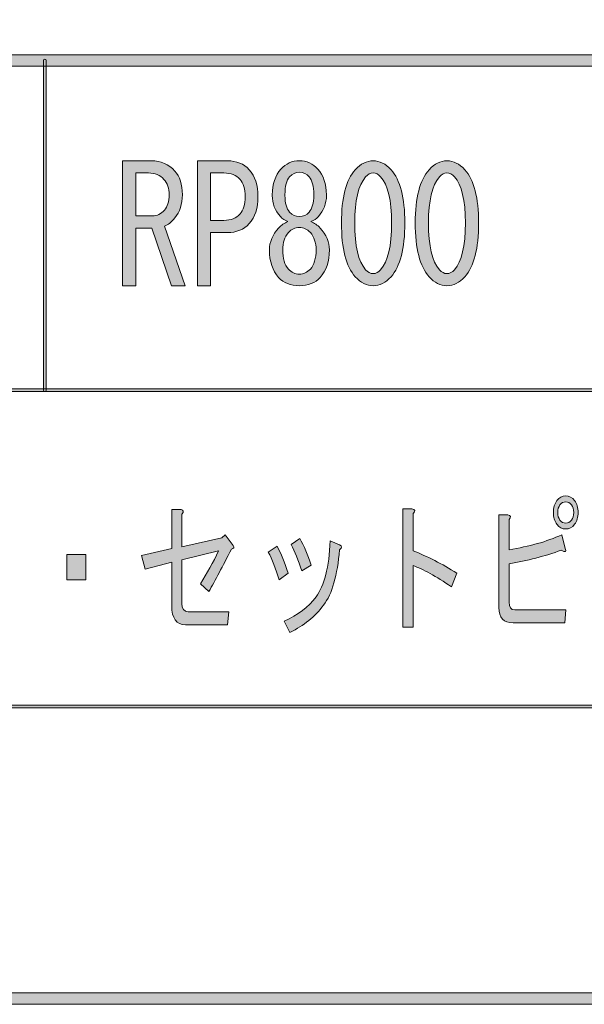
# Model space of a CAD drawing. Units: inches. Extents: x 12 to 201, y 14 to 287.
# Drawn here: x 161 to 174, y 14 to 37 of the extents above; entities that cross this region are included whole.
import ezdxf

# ---------------------------------------------------------------- set-up
doc = ezdxf.new("R2010")
doc.units = ezdxf.units.IN
doc.header["$MEASUREMENT"] = 0

# ---------------------------------------------------------------- blocks, each defined once
blk = doc.blocks.new('block 4')
h = blk.add_hatch(color=18)
h.dxf.hatch_style = 2
edge = h.paths.add_edge_path()
edge.add_spline(control_points=[(163.755, 33.663), (163.98, 33.663), (164.164, 33.583), (164.307, 33.424), (164.424, 33.294), (164.482, 33.11), (164.482, 32.871), (164.482, 32.651), (164.424, 32.472), (164.307, 32.332), (164.227, 32.233), (164.146, 32.168), (164.065, 32.138), (164.065, 32.138), (164.549, 30.747), (164.549, 30.747), (164.549, 30.747), (164.227, 30.747), (164.227, 30.747), (164.227, 30.747), (163.769, 32.093), (163.769, 32.093), (163.769, 32.093), (163.392, 32.093), (163.392, 32.093), (163.392, 32.093), (163.392, 30.747), (163.392, 30.747), (163.392, 30.747), (163.083, 30.747), (163.083, 30.747), (163.083, 30.747), (163.083, 33.663), (163.083, 33.663), (163.083, 33.663), (163.755, 33.663), (163.755, 33.663), (163.755, 33.663), (163.755, 33.663), (163.755, 33.663)], knot_values=[0, 0, 0, 0, 1, 1, 1, 2, 2, 2, 3, 3, 3, 4, 4, 4, 5, 5, 5, 6, 6, 6, 7, 7, 7, 8, 8, 8, 9, 9, 9, 10, 10, 10, 11, 11, 11, 12, 12, 12, 13, 13, 13, 13], degree=3, periodic=1)
edge = h.paths.add_edge_path()
edge.add_spline(control_points=[(163.783, 32.377), (163.89, 32.377), (163.984, 32.422), (164.065, 32.512), (164.137, 32.591), (164.173, 32.711), (164.173, 32.871), (164.173, 33.02), (164.132, 33.14), (164.052, 33.229), (163.962, 33.329), (163.841, 33.379), (163.688, 33.379), (163.688, 33.379), (163.392, 33.379), (163.392, 33.379), (163.392, 33.379), (163.392, 32.377), (163.392, 32.377), (163.392, 32.377), (163.783, 32.377), (163.783, 32.377), (163.783, 32.377), (163.783, 32.377), (163.783, 32.377)], knot_values=[0, 0, 0, 0, 1, 1, 1, 2, 2, 2, 3, 3, 3, 4, 4, 4, 5, 5, 5, 6, 6, 6, 7, 7, 7, 8, 8, 8, 8], degree=3, periodic=1)
h = blk.add_hatch(color=18)
h.dxf.hatch_style = 2
edge = h.paths.add_edge_path()
edge.add_spline(control_points=[(165.532, 33.663), (165.747, 33.663), (165.918, 33.593), (166.043, 33.454), (166.178, 33.304), (166.245, 33.095), (166.245, 32.826), (166.245, 32.556), (166.178, 32.347), (166.043, 32.198), (165.918, 32.058), (165.747, 31.988), (165.532, 31.988), (165.532, 31.988), (165.142, 31.988), (165.142, 31.988), (165.142, 31.988), (165.142, 30.747), (165.142, 30.747), (165.142, 30.747), (164.832, 30.747), (164.832, 30.747), (164.832, 30.747), (164.832, 33.663), (164.832, 33.663), (164.832, 33.663), (165.532, 33.663), (165.532, 33.663), (165.532, 33.663), (165.532, 33.663), (165.532, 33.663)], knot_values=[0, 0, 0, 0, 1, 1, 1, 2, 2, 2, 3, 3, 3, 4, 4, 4, 5, 5, 5, 6, 6, 6, 7, 7, 7, 8, 8, 8, 9, 9, 9, 10, 10, 10, 10], degree=3, periodic=1)
edge = h.paths.add_edge_path()
edge.add_spline(control_points=[(165.142, 33.379), (165.142, 33.379), (165.142, 32.273), (165.142, 32.273), (165.142, 32.273), (165.451, 32.273), (165.451, 32.273), (165.613, 32.273), (165.738, 32.322), (165.828, 32.422), (165.909, 32.512), (165.949, 32.646), (165.949, 32.826), (165.949, 33.005), (165.909, 33.14), (165.828, 33.229), (165.738, 33.329), (165.613, 33.379), (165.451, 33.379), (165.451, 33.379), (165.142, 33.379), (165.142, 33.379)], knot_values=[0, 0, 0, 0, 1, 1, 1, 2, 2, 2, 3, 3, 3, 4, 4, 4, 5, 5, 5, 6, 6, 6, 7, 7, 7, 7], degree=3, periodic=1)
h = blk.add_hatch(color=18)
h.dxf.hatch_style = 2
edge = h.paths.add_edge_path()
edge.add_spline(control_points=[(167.483, 32.243), (167.564, 32.213), (167.635, 32.163), (167.698, 32.093), (167.842, 31.934), (167.914, 31.764), (167.914, 31.585), (167.914, 31.316), (167.842, 31.101), (167.698, 30.942), (167.582, 30.812), (167.42, 30.747), (167.214, 30.747), (167.007, 30.747), (166.846, 30.812), (166.73, 30.942), (166.586, 31.101), (166.514, 31.316), (166.514, 31.585), (166.514, 31.764), (166.586, 31.934), (166.73, 32.093), (166.792, 32.163), (166.864, 32.213), (166.945, 32.243), (166.873, 32.273), (166.815, 32.312), (166.77, 32.362), (166.644, 32.502), (166.581, 32.666), (166.581, 32.856), (166.581, 32.856), (166.581, 32.871), (166.581, 32.871), (166.581, 33.119), (166.649, 33.319), (166.783, 33.469), (166.9, 33.598), (167.043, 33.663), (167.214, 33.663), (167.384, 33.663), (167.528, 33.598), (167.645, 33.469), (167.779, 33.319), (167.846, 33.119), (167.846, 32.871), (167.846, 32.871), (167.846, 32.856), (167.846, 32.856), (167.846, 32.666), (167.783, 32.502), (167.658, 32.362), (167.613, 32.312), (167.555, 32.273), (167.483, 32.243), (167.483, 32.243), (167.483, 32.243), (167.483, 32.243)], knot_values=[0, 0, 0, 0, 1, 1, 1, 2, 2, 2, 3, 3, 3, 4, 4, 4, 5, 5, 5, 6, 6, 6, 7, 7, 7, 8, 8, 8, 9, 9, 9, 10, 10, 10, 11, 11, 11, 12, 12, 12, 13, 13, 13, 14, 14, 14, 15, 15, 15, 16, 16, 16, 17, 17, 17, 18, 18, 18, 19, 19, 19, 19], degree=3, periodic=1)
edge = h.paths.add_edge_path()
edge.add_spline(control_points=[(167.214, 32.108), (167.115, 32.108), (167.03, 32.068), (166.958, 31.988), (166.868, 31.888), (166.824, 31.754), (166.824, 31.585), (166.824, 31.385), (166.868, 31.236), (166.958, 31.136), (167.03, 31.056), (167.115, 31.017), (167.214, 31.017), (167.312, 31.017), (167.398, 31.056), (167.47, 31.136), (167.559, 31.236), (167.604, 31.385), (167.604, 31.585), (167.604, 31.754), (167.559, 31.888), (167.47, 31.988), (167.398, 32.068), (167.312, 32.108), (167.214, 32.108), (167.214, 32.108), (167.214, 32.108), (167.214, 32.108)], knot_values=[0, 0, 0, 0, 1, 1, 1, 2, 2, 2, 3, 3, 3, 4, 4, 4, 5, 5, 5, 6, 6, 6, 7, 7, 7, 8, 8, 8, 9, 9, 9, 9], degree=3, periodic=1)
edge = h.paths.add_edge_path()
edge.add_spline(control_points=[(167.214, 33.394), (167.124, 33.394), (167.048, 33.359), (166.985, 33.289), (166.913, 33.209), (166.877, 33.07), (166.877, 32.871), (166.877, 32.871), (166.877, 32.856), (166.877, 32.856), (166.877, 32.676), (166.913, 32.547), (166.985, 32.467), (167.048, 32.397), (167.124, 32.362), (167.214, 32.362), (167.303, 32.362), (167.38, 32.397), (167.443, 32.467), (167.514, 32.547), (167.55, 32.676), (167.55, 32.856), (167.55, 32.856), (167.55, 32.871), (167.55, 32.871), (167.55, 33.07), (167.514, 33.209), (167.443, 33.289), (167.38, 33.359), (167.303, 33.394), (167.214, 33.394), (167.214, 33.394), (167.214, 33.394), (167.214, 33.394)], knot_values=[0, 0, 0, 0, 1, 1, 1, 2, 2, 2, 3, 3, 3, 4, 4, 4, 5, 5, 5, 6, 6, 6, 7, 7, 7, 8, 8, 8, 9, 9, 9, 10, 10, 10, 11, 11, 11, 11], degree=3, periodic=1)
h = blk.add_hatch(color=18)
h.dxf.hatch_style = 2
edge = h.paths.add_edge_path()
edge.add_spline(control_points=[(168.196, 32.213), (168.196, 32.801), (168.304, 33.215), (168.519, 33.454), (168.645, 33.593), (168.783, 33.663), (168.936, 33.663), (169.089, 33.663), (169.228, 33.593), (169.353, 33.454), (169.569, 33.215), (169.676, 32.801), (169.676, 32.213), (169.676, 31.615), (169.569, 31.196), (169.353, 30.957), (169.228, 30.817), (169.089, 30.747), (168.936, 30.747), (168.783, 30.747), (168.645, 30.817), (168.519, 30.957), (168.304, 31.196), (168.196, 31.615), (168.196, 32.213), (168.196, 32.213), (168.196, 32.213), (168.196, 32.213)], knot_values=[0, 0, 0, 0, 1, 1, 1, 2, 2, 2, 3, 3, 3, 4, 4, 4, 5, 5, 5, 6, 6, 6, 7, 7, 7, 8, 8, 8, 9, 9, 9, 9], degree=3, periodic=1)
edge = h.paths.add_edge_path()
edge.add_spline(control_points=[(169.367, 32.213), (169.367, 32.741), (169.281, 33.1), (169.111, 33.289), (169.057, 33.349), (168.999, 33.379), (168.936, 33.379), (168.873, 33.379), (168.815, 33.349), (168.761, 33.289), (168.591, 33.09), (168.505, 32.731), (168.505, 32.213), (168.505, 31.675), (168.591, 31.31), (168.761, 31.121), (168.815, 31.061), (168.873, 31.031), (168.936, 31.031), (168.999, 31.031), (169.057, 31.061), (169.111, 31.121), (169.281, 31.31), (169.367, 31.675), (169.367, 32.213), (169.367, 32.213), (169.367, 32.213), (169.367, 32.213)], knot_values=[0, 0, 0, 0, 1, 1, 1, 2, 2, 2, 3, 3, 3, 4, 4, 4, 5, 5, 5, 6, 6, 6, 7, 7, 7, 8, 8, 8, 9, 9, 9, 9], degree=3, periodic=1)
h = blk.add_hatch(color=18)
h.dxf.hatch_style = 2
edge = h.paths.add_edge_path()
edge.add_spline(control_points=[(169.919, 32.213), (169.919, 32.801), (170.026, 33.215), (170.241, 33.454), (170.367, 33.593), (170.506, 33.663), (170.659, 33.663), (170.811, 33.663), (170.95, 33.593), (171.076, 33.454), (171.291, 33.215), (171.399, 32.801), (171.399, 32.213), (171.399, 31.615), (171.291, 31.196), (171.076, 30.957), (170.95, 30.817), (170.811, 30.747), (170.659, 30.747), (170.506, 30.747), (170.367, 30.817), (170.241, 30.957), (170.026, 31.196), (169.919, 31.615), (169.919, 32.213), (169.919, 32.213), (169.919, 32.213), (169.919, 32.213)], knot_values=[0, 0, 0, 0, 1, 1, 1, 2, 2, 2, 3, 3, 3, 4, 4, 4, 5, 5, 5, 6, 6, 6, 7, 7, 7, 8, 8, 8, 9, 9, 9, 9], degree=3, periodic=1)
edge = h.paths.add_edge_path()
edge.add_spline(control_points=[(171.089, 32.213), (171.089, 32.741), (171.004, 33.1), (170.834, 33.289), (170.78, 33.349), (170.721, 33.379), (170.659, 33.379), (170.596, 33.379), (170.537, 33.349), (170.484, 33.289), (170.313, 33.09), (170.228, 32.731), (170.228, 32.213), (170.228, 31.675), (170.313, 31.31), (170.484, 31.121), (170.537, 31.061), (170.596, 31.031), (170.659, 31.031), (170.721, 31.031), (170.78, 31.061), (170.834, 31.121), (171.004, 31.31), (171.089, 31.675), (171.089, 32.213), (171.089, 32.213), (171.089, 32.213), (171.089, 32.213)], knot_values=[0, 0, 0, 0, 1, 1, 1, 2, 2, 2, 3, 3, 3, 4, 4, 4, 5, 5, 5, 6, 6, 6, 7, 7, 7, 8, 8, 8, 9, 9, 9, 9], degree=3, periodic=1)
at = {"lineweight": 0}
for points, knots in [([(163.755, 33.663), (163.98, 33.663), (164.164, 33.583), (164.307, 33.424), (164.424, 33.294), (164.482, 33.11), (164.482, 32.871), (164.482, 32.651), (164.424, 32.472), (164.307, 32.332), (164.227, 32.233), (164.146, 32.168), (164.065, 32.138), (164.065, 32.138), (164.549, 30.747), (164.549, 30.747), (164.549, 30.747), (164.227, 30.747), (164.227, 30.747), (164.227, 30.747), (163.769, 32.093), (163.769, 32.093), (163.769, 32.093), (163.392, 32.093), (163.392, 32.093), (163.392, 32.093), (163.392, 30.747), (163.392, 30.747), (163.392, 30.747), (163.083, 30.747), (163.083, 30.747), (163.083, 30.747), (163.083, 33.663), (163.083, 33.663), (163.083, 33.663), (163.755, 33.663), (163.755, 33.663), (163.755, 33.663), (163.755, 33.663), (163.755, 33.663)], [0, 0, 0, 0, 1, 1, 1, 2, 2, 2, 3, 3, 3, 4, 4, 4, 5, 5, 5, 6, 6, 6, 7, 7, 7, 8, 8, 8, 9, 9, 9, 10, 10, 10, 11, 11, 11, 12, 12, 12, 13, 13, 13, 13]), ([(165.532, 33.663), (165.747, 33.663), (165.918, 33.593), (166.043, 33.454), (166.178, 33.304), (166.245, 33.095), (166.245, 32.826), (166.245, 32.556), (166.178, 32.347), (166.043, 32.198), (165.918, 32.058), (165.747, 31.988), (165.532, 31.988), (165.532, 31.988), (165.142, 31.988), (165.142, 31.988), (165.142, 31.988), (165.142, 30.747), (165.142, 30.747), (165.142, 30.747), (164.832, 30.747), (164.832, 30.747), (164.832, 30.747), (164.832, 33.663), (164.832, 33.663), (164.832, 33.663), (165.532, 33.663), (165.532, 33.663), (165.532, 33.663), (165.532, 33.663), (165.532, 33.663)], [0, 0, 0, 0, 1, 1, 1, 2, 2, 2, 3, 3, 3, 4, 4, 4, 5, 5, 5, 6, 6, 6, 7, 7, 7, 8, 8, 8, 9, 9, 9, 10, 10, 10, 10]), ([(167.483, 32.243), (167.564, 32.213), (167.635, 32.163), (167.698, 32.093), (167.842, 31.934), (167.914, 31.764), (167.914, 31.585), (167.914, 31.316), (167.842, 31.101), (167.698, 30.942), (167.582, 30.812), (167.42, 30.747), (167.214, 30.747), (167.007, 30.747), (166.846, 30.812), (166.73, 30.942), (166.586, 31.101), (166.514, 31.316), (166.514, 31.585), (166.514, 31.764), (166.586, 31.934), (166.73, 32.093), (166.792, 32.163), (166.864, 32.213), (166.945, 32.243), (166.873, 32.273), (166.815, 32.312), (166.77, 32.362), (166.644, 32.502), (166.581, 32.666), (166.581, 32.856), (166.581, 32.856), (166.581, 32.871), (166.581, 32.871), (166.581, 33.119), (166.649, 33.319), (166.783, 33.469), (166.9, 33.598), (167.043, 33.663), (167.214, 33.663), (167.384, 33.663), (167.528, 33.598), (167.645, 33.469), (167.779, 33.319), (167.846, 33.119), (167.846, 32.871), (167.846, 32.871), (167.846, 32.856), (167.846, 32.856), (167.846, 32.666), (167.783, 32.502), (167.658, 32.362), (167.613, 32.312), (167.555, 32.273), (167.483, 32.243), (167.483, 32.243), (167.483, 32.243), (167.483, 32.243)], [0, 0, 0, 0, 1, 1, 1, 2, 2, 2, 3, 3, 3, 4, 4, 4, 5, 5, 5, 6, 6, 6, 7, 7, 7, 8, 8, 8, 9, 9, 9, 10, 10, 10, 11, 11, 11, 12, 12, 12, 13, 13, 13, 14, 14, 14, 15, 15, 15, 16, 16, 16, 17, 17, 17, 18, 18, 18, 19, 19, 19, 19]), ([(168.196, 32.213), (168.196, 32.801), (168.304, 33.215), (168.519, 33.454), (168.645, 33.593), (168.783, 33.663), (168.936, 33.663), (169.089, 33.663), (169.228, 33.593), (169.353, 33.454), (169.569, 33.215), (169.676, 32.801), (169.676, 32.213), (169.676, 31.615), (169.569, 31.196), (169.353, 30.957), (169.228, 30.817), (169.089, 30.747), (168.936, 30.747), (168.783, 30.747), (168.645, 30.817), (168.519, 30.957), (168.304, 31.196), (168.196, 31.615), (168.196, 32.213), (168.196, 32.213), (168.196, 32.213), (168.196, 32.213)], [0, 0, 0, 0, 1, 1, 1, 2, 2, 2, 3, 3, 3, 4, 4, 4, 5, 5, 5, 6, 6, 6, 7, 7, 7, 8, 8, 8, 9, 9, 9, 9]), ([(169.919, 32.213), (169.919, 32.801), (170.026, 33.215), (170.241, 33.454), (170.367, 33.593), (170.506, 33.663), (170.659, 33.663), (170.811, 33.663), (170.95, 33.593), (171.076, 33.454), (171.291, 33.215), (171.399, 32.801), (171.399, 32.213), (171.399, 31.615), (171.291, 31.196), (171.076, 30.957), (170.95, 30.817), (170.811, 30.747), (170.659, 30.747), (170.506, 30.747), (170.367, 30.817), (170.241, 30.957), (170.026, 31.196), (169.919, 31.615), (169.919, 32.213), (169.919, 32.213), (169.919, 32.213), (169.919, 32.213)], [0, 0, 0, 0, 1, 1, 1, 2, 2, 2, 3, 3, 3, 4, 4, 4, 5, 5, 5, 6, 6, 6, 7, 7, 7, 8, 8, 8, 9, 9, 9, 9]), ([(163.783, 32.377), (163.89, 32.377), (163.984, 32.422), (164.065, 32.512), (164.137, 32.591), (164.173, 32.711), (164.173, 32.871), (164.173, 33.02), (164.132, 33.14), (164.052, 33.229), (163.962, 33.329), (163.841, 33.379), (163.688, 33.379), (163.688, 33.379), (163.392, 33.379), (163.392, 33.379), (163.392, 33.379), (163.392, 32.377), (163.392, 32.377), (163.392, 32.377), (163.783, 32.377), (163.783, 32.377), (163.783, 32.377), (163.783, 32.377), (163.783, 32.377)], [0, 0, 0, 0, 1, 1, 1, 2, 2, 2, 3, 3, 3, 4, 4, 4, 5, 5, 5, 6, 6, 6, 7, 7, 7, 8, 8, 8, 8]), ([(165.142, 33.379), (165.142, 33.379), (165.142, 32.273), (165.142, 32.273), (165.142, 32.273), (165.451, 32.273), (165.451, 32.273), (165.613, 32.273), (165.738, 32.322), (165.828, 32.422), (165.909, 32.512), (165.949, 32.646), (165.949, 32.826), (165.949, 33.005), (165.909, 33.14), (165.828, 33.229), (165.738, 33.329), (165.613, 33.379), (165.451, 33.379), (165.451, 33.379), (165.142, 33.379), (165.142, 33.379)], [0, 0, 0, 0, 1, 1, 1, 2, 2, 2, 3, 3, 3, 4, 4, 4, 5, 5, 5, 6, 6, 6, 7, 7, 7, 7]), ([(167.214, 33.394), (167.124, 33.394), (167.048, 33.359), (166.985, 33.289), (166.913, 33.209), (166.877, 33.07), (166.877, 32.871), (166.877, 32.871), (166.877, 32.856), (166.877, 32.856), (166.877, 32.676), (166.913, 32.547), (166.985, 32.467), (167.048, 32.397), (167.124, 32.362), (167.214, 32.362), (167.303, 32.362), (167.38, 32.397), (167.443, 32.467), (167.514, 32.547), (167.55, 32.676), (167.55, 32.856), (167.55, 32.856), (167.55, 32.871), (167.55, 32.871), (167.55, 33.07), (167.514, 33.209), (167.443, 33.289), (167.38, 33.359), (167.303, 33.394), (167.214, 33.394), (167.214, 33.394), (167.214, 33.394), (167.214, 33.394)], [0, 0, 0, 0, 1, 1, 1, 2, 2, 2, 3, 3, 3, 4, 4, 4, 5, 5, 5, 6, 6, 6, 7, 7, 7, 8, 8, 8, 9, 9, 9, 10, 10, 10, 11, 11, 11, 11]), ([(169.367, 32.213), (169.367, 32.741), (169.281, 33.1), (169.111, 33.289), (169.057, 33.349), (168.999, 33.379), (168.936, 33.379), (168.873, 33.379), (168.815, 33.349), (168.761, 33.289), (168.591, 33.09), (168.505, 32.731), (168.505, 32.213), (168.505, 31.675), (168.591, 31.31), (168.761, 31.121), (168.815, 31.061), (168.873, 31.031), (168.936, 31.031), (168.999, 31.031), (169.057, 31.061), (169.111, 31.121), (169.281, 31.31), (169.367, 31.675), (169.367, 32.213), (169.367, 32.213), (169.367, 32.213), (169.367, 32.213)], [0, 0, 0, 0, 1, 1, 1, 2, 2, 2, 3, 3, 3, 4, 4, 4, 5, 5, 5, 6, 6, 6, 7, 7, 7, 8, 8, 8, 9, 9, 9, 9]), ([(171.089, 32.213), (171.089, 32.741), (171.004, 33.1), (170.834, 33.289), (170.78, 33.349), (170.721, 33.379), (170.659, 33.379), (170.596, 33.379), (170.537, 33.349), (170.484, 33.289), (170.313, 33.09), (170.228, 32.731), (170.228, 32.213), (170.228, 31.675), (170.313, 31.31), (170.484, 31.121), (170.537, 31.061), (170.596, 31.031), (170.659, 31.031), (170.721, 31.031), (170.78, 31.061), (170.834, 31.121), (171.004, 31.31), (171.089, 31.675), (171.089, 32.213), (171.089, 32.213), (171.089, 32.213), (171.089, 32.213)], [0, 0, 0, 0, 1, 1, 1, 2, 2, 2, 3, 3, 3, 4, 4, 4, 5, 5, 5, 6, 6, 6, 7, 7, 7, 8, 8, 8, 9, 9, 9, 9]), ([(167.214, 32.108), (167.115, 32.108), (167.03, 32.068), (166.958, 31.988), (166.868, 31.888), (166.824, 31.754), (166.824, 31.585), (166.824, 31.385), (166.868, 31.236), (166.958, 31.136), (167.03, 31.056), (167.115, 31.017), (167.214, 31.017), (167.312, 31.017), (167.398, 31.056), (167.47, 31.136), (167.559, 31.236), (167.604, 31.385), (167.604, 31.585), (167.604, 31.754), (167.559, 31.888), (167.47, 31.988), (167.398, 32.068), (167.312, 32.108), (167.214, 32.108), (167.214, 32.108), (167.214, 32.108), (167.214, 32.108)], [0, 0, 0, 0, 1, 1, 1, 2, 2, 2, 3, 3, 3, 4, 4, 4, 5, 5, 5, 6, 6, 6, 7, 7, 7, 8, 8, 8, 9, 9, 9, 9])]:
    blk.add_open_spline(points, degree=3, knots=knots, dxfattribs=at)
blk = doc.blocks.new('block 13')
h = blk.add_hatch(color=29)
h.dxf.hatch_style = 2
edge = h.paths.add_edge_path()
edge.add_spline(control_points=[(173.422, 24.616), (173.456, 24.533), (173.425, 24.519), (173.329, 24.575), (172.943, 24.437), (172.537, 24.331), (172.109, 24.258), (172.109, 24.258), (172.109, 23.362), (172.109, 23.362), (172.109, 23.242), (172.154, 23.183), (172.244, 23.183), (172.244, 23.183), (173.432, 23.183), (173.432, 23.183), (173.432, 23.183), (173.412, 22.88), (173.412, 22.88), (173.412, 22.88), (172.202, 22.88), (172.202, 22.88), (171.982, 22.88), (171.872, 22.999), (171.872, 23.238), (171.872, 23.238), (171.872, 25.401), (171.872, 25.401), (171.872, 25.401), (172.078, 25.401), (172.078, 25.401), (172.154, 25.383), (172.165, 25.346), (172.109, 25.291), (172.109, 25.291), (172.109, 24.588), (172.109, 24.588), (172.578, 24.662), (172.988, 24.776), (173.339, 24.933), (173.339, 24.933), (173.422, 24.616), (173.422, 24.616)], knot_values=[0, 0, 0, 0, 1, 1, 1, 2, 2, 2, 3, 3, 3, 4, 4, 4, 5, 5, 5, 6, 6, 6, 7, 7, 7, 8, 8, 8, 9, 9, 9, 10, 10, 10, 11, 11, 11, 12, 12, 12, 13, 13, 13, 14, 14, 14, 14], degree=3, periodic=1)
edge = h.paths.add_edge_path()
edge.add_spline(control_points=[(173.432, 25.071), (173.35, 25.071), (173.281, 25.107), (173.226, 25.181), (173.17, 25.254), (173.143, 25.346), (173.143, 25.456), (173.143, 25.567), (173.17, 25.658), (173.226, 25.732), (173.281, 25.805), (173.35, 25.842), (173.432, 25.842), (173.515, 25.842), (173.584, 25.805), (173.639, 25.732), (173.694, 25.658), (173.722, 25.567), (173.722, 25.456), (173.722, 25.346), (173.694, 25.254), (173.639, 25.181), (173.584, 25.107), (173.515, 25.071), (173.432, 25.071), (173.432, 25.071), (173.432, 25.071), (173.432, 25.071)], knot_values=[0, 0, 0, 0, 1, 1, 1, 2, 2, 2, 3, 3, 3, 4, 4, 4, 5, 5, 5, 6, 6, 6, 7, 7, 7, 8, 8, 8, 9, 9, 9, 9], degree=3, periodic=1)
edge = h.paths.add_edge_path()
edge.add_spline(control_points=[(173.432, 25.208), (173.487, 25.208), (173.532, 25.231), (173.567, 25.277), (173.601, 25.323), (173.618, 25.383), (173.618, 25.456), (173.618, 25.53), (173.601, 25.589), (173.567, 25.636), (173.532, 25.681), (173.487, 25.705), (173.432, 25.705), (173.377, 25.705), (173.332, 25.681), (173.298, 25.636), (173.263, 25.589), (173.246, 25.53), (173.246, 25.456), (173.246, 25.383), (173.263, 25.323), (173.298, 25.277), (173.332, 25.231), (173.377, 25.208), (173.432, 25.208), (173.432, 25.208), (173.432, 25.208), (173.432, 25.208)], knot_values=[0, 0, 0, 0, 1, 1, 1, 2, 2, 2, 3, 3, 3, 4, 4, 4, 5, 5, 5, 6, 6, 6, 7, 7, 7, 8, 8, 8, 9, 9, 9, 9], degree=3, periodic=1)
h = blk.add_hatch(color=29)
h.dxf.hatch_style = 2
edge = h.paths.add_edge_path()
edge.add_spline(control_points=[(165.629, 24.602), (165.422, 24.198), (165.247, 23.867), (165.102, 23.61), (165.102, 23.61), (164.906, 23.789), (164.906, 23.789), (165.057, 24.037), (165.199, 24.294), (165.329, 24.561), (165.329, 24.561), (164.472, 24.354), (164.472, 24.354), (164.472, 24.354), (164.472, 23.334), (164.472, 23.334), (164.472, 23.205), (164.52, 23.141), (164.616, 23.141), (164.616, 23.141), (165.567, 23.141), (165.567, 23.141), (165.567, 23.141), (165.536, 22.838), (165.536, 22.838), (165.536, 22.838), (164.554, 22.838), (164.554, 22.838), (164.341, 22.838), (164.234, 22.985), (164.234, 23.279), (164.234, 23.279), (164.234, 24.299), (164.234, 24.299), (164.234, 24.299), (163.614, 24.134), (163.614, 24.134), (163.614, 24.134), (163.531, 24.451), (163.531, 24.451), (163.531, 24.451), (164.234, 24.616), (164.234, 24.616), (164.234, 24.616), (164.234, 25.525), (164.234, 25.525), (164.234, 25.525), (164.451, 25.525), (164.451, 25.525), (164.513, 25.507), (164.52, 25.47), (164.472, 25.415), (164.472, 25.415), (164.472, 24.657), (164.472, 24.657), (164.472, 24.657), (165.402, 24.864), (165.402, 24.864), (165.402, 24.864), (165.484, 24.933), (165.484, 24.933), (165.484, 24.933), (165.671, 24.685), (165.671, 24.685), (165.698, 24.639), (165.684, 24.611), (165.629, 24.602), (165.629, 24.602), (165.629, 24.602), (165.629, 24.602)], knot_values=[0, 0, 0, 0, 1, 1, 1, 2, 2, 2, 3, 3, 3, 4, 4, 4, 5, 5, 5, 6, 6, 6, 7, 7, 7, 8, 8, 8, 9, 9, 9, 10, 10, 10, 11, 11, 11, 12, 12, 12, 13, 13, 13, 14, 14, 14, 15, 15, 15, 16, 16, 16, 17, 17, 17, 18, 18, 18, 19, 19, 19, 20, 20, 20, 21, 21, 21, 22, 22, 22, 23, 23, 23, 23], degree=3, periodic=1)
h = blk.add_hatch(color=29)
h.dxf.hatch_style = 2
edge = h.paths.add_edge_path()
edge.add_spline(control_points=[(169.867, 24.561), (170.204, 24.432), (170.545, 24.258), (170.89, 24.037), (170.89, 24.037), (170.766, 23.72), (170.766, 23.72), (170.401, 23.968), (170.101, 24.134), (169.867, 24.216), (169.867, 24.216), (169.867, 22.783), (169.867, 22.783), (169.867, 22.783), (169.629, 22.783), (169.629, 22.783), (169.629, 22.783), (169.629, 25.539), (169.629, 25.539), (169.629, 25.539), (169.836, 25.539), (169.836, 25.539), (169.918, 25.53), (169.929, 25.493), (169.867, 25.429), (169.867, 25.429), (169.867, 24.561), (169.867, 24.561), (169.867, 24.561), (169.867, 24.561), (169.867, 24.561)], knot_values=[0, 0, 0, 0, 1, 1, 1, 2, 2, 2, 3, 3, 3, 4, 4, 4, 5, 5, 5, 6, 6, 6, 7, 7, 7, 8, 8, 8, 9, 9, 9, 10, 10, 10, 10], degree=3, periodic=1)
h = blk.add_hatch(color=29)
h.dxf.hatch_style = 2
edge = h.paths.add_edge_path()
edge.add_spline(control_points=[(166.745, 23.886), (166.663, 24.143), (166.577, 24.359), (166.487, 24.533), (166.487, 24.533), (166.694, 24.671), (166.694, 24.671), (166.79, 24.496), (166.876, 24.285), (166.952, 24.037), (166.952, 24.037), (166.745, 23.886), (166.745, 23.886), (166.745, 23.886), (166.745, 23.886), (166.745, 23.886)], knot_values=[0, 0, 0, 0, 1, 1, 1, 2, 2, 2, 3, 3, 3, 4, 4, 4, 5, 5, 5, 5], degree=3, periodic=1)
edge = h.paths.add_edge_path()
edge.add_spline(control_points=[(168.151, 24.588), (168.103, 23.991), (167.979, 23.559), (167.779, 23.293), (167.579, 23.026), (167.317, 22.815), (166.993, 22.659), (166.993, 22.659), (166.859, 22.921), (166.859, 22.921), (167.176, 23.059), (167.424, 23.247), (167.603, 23.486), (167.796, 23.743), (167.906, 24.179), (167.934, 24.795), (167.934, 24.795), (168.151, 24.699), (168.151, 24.699), (168.213, 24.671), (168.213, 24.634), (168.151, 24.588), (168.151, 24.588), (168.151, 24.588), (168.151, 24.588)], knot_values=[0, 0, 0, 0, 1, 1, 1, 2, 2, 2, 3, 3, 3, 4, 4, 4, 5, 5, 5, 6, 6, 6, 7, 7, 7, 8, 8, 8, 8], degree=3, periodic=1)
edge = h.paths.add_edge_path()
edge.add_spline(control_points=[(167.272, 24.092), (167.19, 24.34), (167.107, 24.547), (167.024, 24.712), (167.024, 24.712), (167.221, 24.85), (167.221, 24.85), (167.324, 24.675), (167.414, 24.469), (167.49, 24.23), (167.49, 24.23), (167.272, 24.092), (167.272, 24.092), (167.272, 24.092), (167.272, 24.092), (167.272, 24.092)], knot_values=[0, 0, 0, 0, 1, 1, 1, 2, 2, 2, 3, 3, 3, 4, 4, 4, 5, 5, 5, 5], degree=3, periodic=1)
h = blk.add_hatch(color=29)
h.dxf.hatch_style = 2
h.paths.add_polyline_path([(162.229, 24.478), (162.229, 23.886), (161.784, 23.886), (161.784, 24.478)])
at = {"lineweight": 0}
blk.add_lwpolyline([(162.229, 24.478), (162.229, 23.886), (161.784, 23.886), (161.784, 24.478), (162.229, 24.478)], dxfattribs=at)
for points, knots in [([(173.432, 25.071), (173.35, 25.071), (173.281, 25.107), (173.226, 25.181), (173.17, 25.254), (173.143, 25.346), (173.143, 25.456), (173.143, 25.567), (173.17, 25.658), (173.226, 25.732), (173.281, 25.805), (173.35, 25.842), (173.432, 25.842), (173.515, 25.842), (173.584, 25.805), (173.639, 25.732), (173.694, 25.658), (173.722, 25.567), (173.722, 25.456), (173.722, 25.346), (173.694, 25.254), (173.639, 25.181), (173.584, 25.107), (173.515, 25.071), (173.432, 25.071), (173.432, 25.071), (173.432, 25.071), (173.432, 25.071)], [0, 0, 0, 0, 1, 1, 1, 2, 2, 2, 3, 3, 3, 4, 4, 4, 5, 5, 5, 6, 6, 6, 7, 7, 7, 8, 8, 8, 9, 9, 9, 9]), ([(165.629, 24.602), (165.422, 24.198), (165.247, 23.867), (165.102, 23.61), (165.102, 23.61), (164.906, 23.789), (164.906, 23.789), (165.057, 24.037), (165.199, 24.294), (165.329, 24.561), (165.329, 24.561), (164.472, 24.354), (164.472, 24.354), (164.472, 24.354), (164.472, 23.334), (164.472, 23.334), (164.472, 23.205), (164.52, 23.141), (164.616, 23.141), (164.616, 23.141), (165.567, 23.141), (165.567, 23.141), (165.567, 23.141), (165.536, 22.838), (165.536, 22.838), (165.536, 22.838), (164.554, 22.838), (164.554, 22.838), (164.341, 22.838), (164.234, 22.985), (164.234, 23.279), (164.234, 23.279), (164.234, 24.299), (164.234, 24.299), (164.234, 24.299), (163.614, 24.134), (163.614, 24.134), (163.614, 24.134), (163.531, 24.451), (163.531, 24.451), (163.531, 24.451), (164.234, 24.616), (164.234, 24.616), (164.234, 24.616), (164.234, 25.525), (164.234, 25.525), (164.234, 25.525), (164.451, 25.525), (164.451, 25.525), (164.513, 25.507), (164.52, 25.47), (164.472, 25.415), (164.472, 25.415), (164.472, 24.657), (164.472, 24.657), (164.472, 24.657), (165.402, 24.864), (165.402, 24.864), (165.402, 24.864), (165.484, 24.933), (165.484, 24.933), (165.484, 24.933), (165.671, 24.685), (165.671, 24.685), (165.698, 24.639), (165.684, 24.611), (165.629, 24.602), (165.629, 24.602), (165.629, 24.602), (165.629, 24.602)], [0, 0, 0, 0, 1, 1, 1, 2, 2, 2, 3, 3, 3, 4, 4, 4, 5, 5, 5, 6, 6, 6, 7, 7, 7, 8, 8, 8, 9, 9, 9, 10, 10, 10, 11, 11, 11, 12, 12, 12, 13, 13, 13, 14, 14, 14, 15, 15, 15, 16, 16, 16, 17, 17, 17, 18, 18, 18, 19, 19, 19, 20, 20, 20, 21, 21, 21, 22, 22, 22, 23, 23, 23, 23]), ([(169.867, 24.561), (170.204, 24.432), (170.545, 24.258), (170.89, 24.037), (170.89, 24.037), (170.766, 23.72), (170.766, 23.72), (170.401, 23.968), (170.101, 24.134), (169.867, 24.216), (169.867, 24.216), (169.867, 22.783), (169.867, 22.783), (169.867, 22.783), (169.629, 22.783), (169.629, 22.783), (169.629, 22.783), (169.629, 25.539), (169.629, 25.539), (169.629, 25.539), (169.836, 25.539), (169.836, 25.539), (169.918, 25.53), (169.929, 25.493), (169.867, 25.429), (169.867, 25.429), (169.867, 24.561), (169.867, 24.561), (169.867, 24.561), (169.867, 24.561), (169.867, 24.561)], [0, 0, 0, 0, 1, 1, 1, 2, 2, 2, 3, 3, 3, 4, 4, 4, 5, 5, 5, 6, 6, 6, 7, 7, 7, 8, 8, 8, 9, 9, 9, 10, 10, 10, 10]), ([(173.432, 25.208), (173.487, 25.208), (173.532, 25.231), (173.567, 25.277), (173.601, 25.323), (173.618, 25.383), (173.618, 25.456), (173.618, 25.53), (173.601, 25.589), (173.567, 25.636), (173.532, 25.681), (173.487, 25.705), (173.432, 25.705), (173.377, 25.705), (173.332, 25.681), (173.298, 25.636), (173.263, 25.589), (173.246, 25.53), (173.246, 25.456), (173.246, 25.383), (173.263, 25.323), (173.298, 25.277), (173.332, 25.231), (173.377, 25.208), (173.432, 25.208), (173.432, 25.208), (173.432, 25.208), (173.432, 25.208)], [0, 0, 0, 0, 1, 1, 1, 2, 2, 2, 3, 3, 3, 4, 4, 4, 5, 5, 5, 6, 6, 6, 7, 7, 7, 8, 8, 8, 9, 9, 9, 9]), ([(173.422, 24.616), (173.456, 24.533), (173.425, 24.519), (173.329, 24.575), (172.943, 24.437), (172.537, 24.331), (172.109, 24.258), (172.109, 24.258), (172.109, 23.362), (172.109, 23.362), (172.109, 23.242), (172.154, 23.183), (172.244, 23.183), (172.244, 23.183), (173.432, 23.183), (173.432, 23.183), (173.432, 23.183), (173.412, 22.88), (173.412, 22.88), (173.412, 22.88), (172.202, 22.88), (172.202, 22.88), (171.982, 22.88), (171.872, 22.999), (171.872, 23.238), (171.872, 23.238), (171.872, 25.401), (171.872, 25.401), (171.872, 25.401), (172.078, 25.401), (172.078, 25.401), (172.154, 25.383), (172.165, 25.346), (172.109, 25.291), (172.109, 25.291), (172.109, 24.588), (172.109, 24.588), (172.578, 24.662), (172.988, 24.776), (173.339, 24.933), (173.339, 24.933), (173.422, 24.616), (173.422, 24.616)], [0, 0, 0, 0, 1, 1, 1, 2, 2, 2, 3, 3, 3, 4, 4, 4, 5, 5, 5, 6, 6, 6, 7, 7, 7, 8, 8, 8, 9, 9, 9, 10, 10, 10, 11, 11, 11, 12, 12, 12, 13, 13, 13, 14, 14, 14, 14]), ([(167.272, 24.092), (167.19, 24.34), (167.107, 24.547), (167.024, 24.712), (167.024, 24.712), (167.221, 24.85), (167.221, 24.85), (167.324, 24.675), (167.414, 24.469), (167.49, 24.23), (167.49, 24.23), (167.272, 24.092), (167.272, 24.092), (167.272, 24.092), (167.272, 24.092), (167.272, 24.092)], [0, 0, 0, 0, 1, 1, 1, 2, 2, 2, 3, 3, 3, 4, 4, 4, 5, 5, 5, 5]), ([(166.745, 23.886), (166.663, 24.143), (166.577, 24.359), (166.487, 24.533), (166.487, 24.533), (166.694, 24.671), (166.694, 24.671), (166.79, 24.496), (166.876, 24.285), (166.952, 24.037), (166.952, 24.037), (166.745, 23.886), (166.745, 23.886), (166.745, 23.886), (166.745, 23.886), (166.745, 23.886)], [0, 0, 0, 0, 1, 1, 1, 2, 2, 2, 3, 3, 3, 4, 4, 4, 5, 5, 5, 5]), ([(168.151, 24.588), (168.103, 23.991), (167.979, 23.559), (167.779, 23.293), (167.579, 23.026), (167.317, 22.815), (166.993, 22.659), (166.993, 22.659), (166.859, 22.921), (166.859, 22.921), (167.176, 23.059), (167.424, 23.247), (167.603, 23.486), (167.796, 23.743), (167.906, 24.179), (167.934, 24.795), (167.934, 24.795), (168.151, 24.699), (168.151, 24.699), (168.213, 24.671), (168.213, 24.634), (168.151, 24.588), (168.151, 24.588), (168.151, 24.588), (168.151, 24.588)], [0, 0, 0, 0, 1, 1, 1, 2, 2, 2, 3, 3, 3, 4, 4, 4, 5, 5, 5, 6, 6, 6, 7, 7, 7, 8, 8, 8, 8])]:
    blk.add_open_spline(points, degree=3, knots=knots, dxfattribs=at)

msp = doc.modelspace()

# ---------------------------------------------------------------- hatches: boundary and pattern name
h = msp.add_hatch(color=29)
h.dxf.hatch_style = 2
edge = h.paths.add_edge_path()
edge.add_spline(control_points=[(200.407, 13.979), (200.407, 13.979), (11.937, 13.979), (11.937, 13.979), (11.864, 13.979), (11.804, 14.038), (11.804, 14.111), (11.804, 14.111), (11.804, 286.789), (11.804, 286.789), (11.804, 286.862), (11.864, 286.921), (11.937, 286.921), (11.937, 286.921), (200.407, 286.921), (200.407, 286.921), (200.48, 286.921), (200.54, 286.862), (200.54, 286.789), (200.54, 286.789), (200.54, 14.111), (200.54, 14.111), (200.54, 14.038), (200.48, 13.979), (200.407, 13.979)], knot_values=[0, 0, 0, 0, 1, 1, 1, 2, 2, 2, 3, 3, 3, 4, 4, 4, 5, 5, 5, 6, 6, 6, 7, 7, 7, 8, 8, 8, 8], degree=3, periodic=1)
h.paths.add_polyline_path([(12.069, 14.243), (200.275, 14.243), (200.275, 286.657), (12.069, 286.657)])
h = msp.add_hatch(color=18)
h.dxf.hatch_style = 2
edge = h.paths.add_edge_path()
edge.add_spline(control_points=[(200.4, 35.87), (200.4, 35.87), (11.937, 35.87), (11.937, 35.87), (11.864, 35.87), (11.804, 35.929), (11.804, 36.002), (11.804, 36.075), (11.864, 36.134), (11.937, 36.134), (11.937, 36.134), (200.4, 36.134), (200.4, 36.134), (200.473, 36.134), (200.532, 36.075), (200.532, 36.002), (200.532, 35.929), (200.473, 35.87), (200.4, 35.87)], knot_values=[0, 0, 0, 0, 1, 1, 1, 2, 2, 2, 3, 3, 3, 4, 4, 4, 5, 5, 5, 6, 6, 6, 6], degree=3, periodic=1)
h = msp.add_hatch(color=29)
h.dxf.hatch_style = 2
edge = h.paths.add_edge_path()
edge.add_spline(control_points=[(161.273, 28.28), (161.256, 28.28), (161.242, 28.294), (161.242, 28.311), (161.242, 28.311), (161.242, 36.002), (161.242, 36.002), (161.242, 36.019), (161.256, 36.033), (161.273, 36.033), (161.29, 36.033), (161.304, 36.019), (161.304, 36.002), (161.304, 36.002), (161.304, 28.311), (161.304, 28.311), (161.304, 28.294), (161.29, 28.28), (161.273, 28.28)], knot_values=[0, 0, 0, 0, 1, 1, 1, 2, 2, 2, 3, 3, 3, 4, 4, 4, 5, 5, 5, 6, 6, 6, 6], degree=3, periodic=1)
h = msp.add_hatch(color=18)
h.dxf.hatch_style = 2
edge = h.paths.add_edge_path()
edge.add_spline(control_points=[(200.255, 28.28), (200.255, 28.28), (92.999, 28.28), (92.999, 28.28), (92.982, 28.28), (92.968, 28.294), (92.968, 28.311), (92.968, 28.328), (92.982, 28.342), (92.999, 28.342), (92.999, 28.342), (200.255, 28.342), (200.255, 28.342), (200.273, 28.342), (200.286, 28.328), (200.286, 28.311), (200.286, 28.294), (200.273, 28.28), (200.255, 28.28)], knot_values=[0, 0, 0, 0, 1, 1, 1, 2, 2, 2, 3, 3, 3, 4, 4, 4, 5, 5, 5, 6, 6, 6, 6], degree=3, periodic=1)
h = msp.add_hatch(color=18)
h.dxf.hatch_style = 2
edge = h.paths.add_edge_path()
edge.add_spline(control_points=[(200.255, 20.901), (200.255, 20.901), (92.999, 20.901), (92.999, 20.901), (92.982, 20.901), (92.968, 20.914), (92.968, 20.932), (92.968, 20.949), (92.982, 20.963), (92.999, 20.963), (92.999, 20.963), (200.255, 20.963), (200.255, 20.963), (200.273, 20.963), (200.286, 20.949), (200.286, 20.932), (200.286, 20.914), (200.273, 20.901), (200.255, 20.901)], knot_values=[0, 0, 0, 0, 1, 1, 1, 2, 2, 2, 3, 3, 3, 4, 4, 4, 5, 5, 5, 6, 6, 6, 6], degree=3, periodic=1)

# ---------------------------------------------------------------- linework, layer by layer
at = {"lineweight": 0}
msp.add_lwpolyline([(12.069, 14.243), (200.275, 14.243), (200.275, 286.657), (12.069, 286.657), (12.069, 14.243)], dxfattribs=at)
for points, knots in [([(200.407, 13.979), (200.407, 13.979), (11.937, 13.979), (11.937, 13.979), (11.864, 13.979), (11.804, 14.038), (11.804, 14.111), (11.804, 14.111), (11.804, 286.789), (11.804, 286.789), (11.804, 286.862), (11.864, 286.921), (11.937, 286.921), (11.937, 286.921), (200.407, 286.921), (200.407, 286.921), (200.48, 286.921), (200.54, 286.862), (200.54, 286.789), (200.54, 286.789), (200.54, 14.111), (200.54, 14.111), (200.54, 14.038), (200.48, 13.979), (200.407, 13.979)], [0, 0, 0, 0, 1, 1, 1, 2, 2, 2, 3, 3, 3, 4, 4, 4, 5, 5, 5, 6, 6, 6, 7, 7, 7, 8, 8, 8, 8]), ([(200.4, 35.87), (200.4, 35.87), (11.937, 35.87), (11.937, 35.87), (11.864, 35.87), (11.804, 35.929), (11.804, 36.002), (11.804, 36.075), (11.864, 36.134), (11.937, 36.134), (11.937, 36.134), (200.4, 36.134), (200.4, 36.134), (200.473, 36.134), (200.532, 36.075), (200.532, 36.002), (200.532, 35.929), (200.473, 35.87), (200.4, 35.87)], [0, 0, 0, 0, 1, 1, 1, 2, 2, 2, 3, 3, 3, 4, 4, 4, 5, 5, 5, 6, 6, 6, 6]), ([(161.273, 28.28), (161.256, 28.28), (161.242, 28.294), (161.242, 28.311), (161.242, 28.311), (161.242, 36.002), (161.242, 36.002), (161.242, 36.019), (161.256, 36.033), (161.273, 36.033), (161.29, 36.033), (161.304, 36.019), (161.304, 36.002), (161.304, 36.002), (161.304, 28.311), (161.304, 28.311), (161.304, 28.294), (161.29, 28.28), (161.273, 28.28)], [0, 0, 0, 0, 1, 1, 1, 2, 2, 2, 3, 3, 3, 4, 4, 4, 5, 5, 5, 6, 6, 6, 6]), ([(200.255, 28.28), (200.255, 28.28), (92.999, 28.28), (92.999, 28.28), (92.982, 28.28), (92.968, 28.294), (92.968, 28.311), (92.968, 28.328), (92.982, 28.342), (92.999, 28.342), (92.999, 28.342), (200.255, 28.342), (200.255, 28.342), (200.273, 28.342), (200.286, 28.328), (200.286, 28.311), (200.286, 28.294), (200.273, 28.28), (200.255, 28.28)], [0, 0, 0, 0, 1, 1, 1, 2, 2, 2, 3, 3, 3, 4, 4, 4, 5, 5, 5, 6, 6, 6, 6]), ([(200.255, 20.901), (200.255, 20.901), (92.999, 20.901), (92.999, 20.901), (92.982, 20.901), (92.968, 20.914), (92.968, 20.932), (92.968, 20.949), (92.982, 20.963), (92.999, 20.963), (92.999, 20.963), (200.255, 20.963), (200.255, 20.963), (200.273, 20.963), (200.286, 20.949), (200.286, 20.932), (200.286, 20.914), (200.273, 20.901), (200.255, 20.901)], [0, 0, 0, 0, 1, 1, 1, 2, 2, 2, 3, 3, 3, 4, 4, 4, 5, 5, 5, 6, 6, 6, 6])]:
    msp.add_open_spline(points, degree=3, knots=knots, dxfattribs=at)

# ---------------------------------------------------------------- block references
for name in ['block 4', 'block 13']:
    msp.add_blockref(name, (0, 0))

doc.saveas('drawing.dxf')
